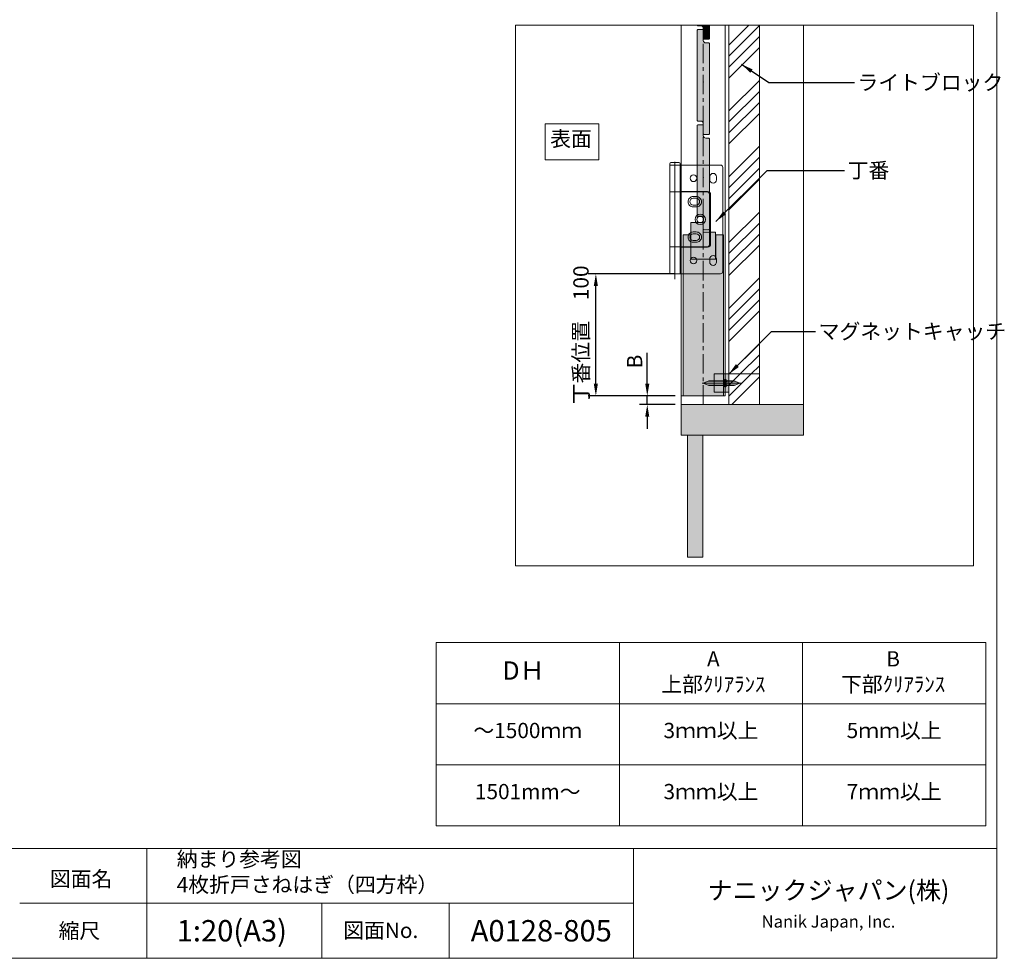
# Model space of a CAD drawing. Units: millimetres. Extents: x 8 to 409, y 3 to 280.
# Drawn here: x 248 to 409, y 3 to 157 of the extents above; entities that cross this region are included whole.
import ezdxf

# ---------------------------------------------------------------- set-up
doc = ezdxf.new("R2010")
doc.units = ezdxf.units.MM
doc.linetypes.add('CENTER', pattern=[50.8, 31.75, -6.35, 6.35, -6.35])
doc.linetypes.add('HIDDEN', pattern=[1.905, 1.27, -0.635])
doc.layers.get('0').update_dxf_attribs({"lineweight": 13})
for name, color, linetype, lineweight in [('Center', 3, 'CENTER', 13), ('Continuous', 7, 'Continuous', 13), ('Dimensions', 5, 'Continuous', 9)]:
    doc.layers.add(name, color=color, linetype=linetype, lineweight=lineweight)
doc.styles.add('3.5mmＭＳ ゴシック', font='txt', dxfattribs={"height": 3.5})
doc.styles.get("Standard").update_dxf_attribs({"font": 'MS UI Gothic.ttf'})
doc.dimstyles.new('ISO-25', dxfattribs={"dimtxt": 2.5, "dimasz": 2, "dimexe": 1.25, "dimexo": 1, "dimgap": 0.5, "dimtad": 1, "dimdsep": 46, "dimtxsty": 'Standard', "dimcen": 2.5, "dimadec": 1, "dimazin": 2, "dimtfac": 1, "dimtmove": 0, "dimatfit": 3, "dimfxl": 1, "dimarcsym": 0})

# ---------------------------------------------------------------- blocks, each defined once
blk = doc.blocks.new('A$C562C7332')
at = {"layer": 'Continuous'}
for p, q in [((-9.5, 190), (-9.5, 189)), ((-9.5, 100), (-9.5, 189)), ((-9.5, 189), (-1, 189)), ((-2, 191), (-8.5, 191)), ((-1, 189), (-1, 190)), ((-1, 189), (32, 189)), ((-1, 100), (-1, 189)), ((34, 187), (34, 102)), ((-9.5, 167), (-1, 167)), ((-1, 167.25), (21.5, 167.25)), ((21, 167), (-1, 167)), ((23, 144.5), (23, 165)), ((24, 164.75), (24, 124.25)), ((23, 144.5), (23, 124)), ((-9.5, 122), (-1, 122)), ((21, 122), (-1, 122)), ((21.5, 121.75), (-1, 121.75)), ((-1, 100), (-9.5, 100)), ((32, 100), (-1, 100))]:
    blk.add_line(p, q, dxfattribs=at)
at = {"layer": 'Continuous', "ltscale": 0.5}
blk.add_line((-5.25, 191.685), (-5.25, 95.526), dxfattribs=at)
at = {"layer": 'Continuous'}
for points in [[(26, 182.155, -0.4142136), (28.75, 179.405), (28.75, 176.905, -0.4142136), (26, 174.155), (26, 174.155, -0.4142136), (23.25, 176.905), (23.25, 179.405, -0.4142136), (26, 182.155)], [(16.5, 159, 0.4142136), (12.25, 163.25), (9.75, 163.25, 0.4142136), (5.5, 159, 0.4142136), (9.75, 154.75), (12.25, 154.75, 0.4142136)], [(15, 159, 0.4142136), (12.25, 161.75), (9.75, 161.75, 0.4142136), (7, 159), (7, 159, 0.4142136), (9.75, 156.25), (12.25, 156.25, 0.4142136), (15, 159)], [(16.5, 130, 0.4142136), (12.25, 134.25), (9.75, 134.25, 0.4142136), (5.5, 130, 0.4142136), (9.75, 125.75), (12.25, 125.75, 0.4142136)], [(15, 130, 0.4142136), (12.25, 132.75), (9.75, 132.75, 0.4142136), (7, 130), (7, 130, 0.4142136), (9.75, 127.25), (12.25, 127.25, 0.4142136), (15, 130)], [(26, 114.845, -0.4142136), (28.75, 112.095), (28.75, 109.595, -0.4142136), (26, 106.845), (26, 106.845, -0.4142136), (23.25, 109.595), (23.25, 112.095, -0.4142136), (26, 114.845)]]:
    blk.add_lwpolyline(points, format="xyb", close=True, dxfattribs=at)
for centre, radius in [((10, 178.155), 2.75), ((15.5, 144.5), 4.25), ((15.5, 144.5), 2.75), ((10, 110.845), 2.75)]:
    blk.add_circle(centre, radius, dxfattribs=at)
for centre, radius, start, end in [((-8.5, 190), 1, 90, 180), ((-2, 190), 1, 0, 90), ((32, 187), 2, 0, 90), ((21, 165), 2, 0, 90), ((21.5, 164.75), 2.5, 0, 90), ((21, 124), 2, 270, 0), ((21.5, 124.25), 2.5, 270, 0), ((32, 102), 2, 270, 0)]:
    blk.add_arc(centre, radius, start, end, dxfattribs=at)
blk = doc.blocks.new('A$C4C177E1B')
for p, q in [((0, 85.5), (0.5, 86)), ((0, 11.5), (0, 85.5)), ((0.5, 86), (4.5, 86)), ((4.5, 86), (5, 85.5)), ((5, 85.5), (5, 77)), ((7, 75), (9.5, 75)), ((9.5, 75), (10, 74.5)), ((10, 74.5), (10, 0.5)), ((0.5, 11), (0, 11.5)), ((3, 11), (0.5, 11)), ((5, 0.5), (5, 9)), ((5, 0.5), (5.5, 0)), ((10, 0.5), (9.5, 0)), ((9.5, 0), (5.5, 0))]:
    blk.add_line(p, q)
for centre, start, end in [((7, 77), 180, 270), ((3, 9), 0, 90)]:
    blk.add_arc(centre, 2, start, end)
at = {"layer": 'Continuous'}
blk.add_point((5, 43), dxfattribs=at)
blk = doc.blocks.new('*U33')
at = {"lineweight": 0}
h = blk.add_hatch(color=42, dxfattribs=at)
h.dxf.hatch_style = 1
h.paths.add_polyline_path([(5, 31.5), (4.5, 32), (2, 32, -0.414214), (0, 34), (0, 42.5), (-0.5, 43), (-4.5, 43), (-5, 42.5), (-5, -31.5), (-4.5, -32), (-2, -32, -0.414214), (0, -34), (0, -42.5), (0.5, -43), (4.5, -43), (5, -42.5)])
at = {"layer": 'Continuous'}
blk.add_blockref('A$C4C177E1B', (-5, -43), dxfattribs=at)
blk = doc.blocks.new('*E3634')
at = {"layer": 'Continuous'}
for p, q in [((0, 33.5, 0), (0, 33.51, 0)), ((0.1, 33.4, 0), (0, 33.5, 0)), ((0.6, 33.4, 0), (0.1, 33.4, 0)), ((1, 31.3, 0), (1, 33, 0)), ((2, 33.51, 0), (2, 31.3, 0)), ((1, 31.3, 0), (1.1, 31.2, 0)), ((1.9, 31.2, 0), (1.1, 31.2, 0)), ((2, 31.3, 0), (1.9, 31.2, 0))]:
    blk.add_line(p, q, dxfattribs=at)
blk.add_arc((0.6, 33, 0), 0.4, 0, 90, dxfattribs=at)
at = {"layer": 'Continuous', "color": 42, "linetype": 'Continuous', "lineweight": 0}
for points in [[(0, 33.51, 0), (2, 33.51, 0), (0, 33.5, 0), (2, 33.5, 0)], [(0, 33.5, 0), (2, 33.4, 0), (0.1, 33.4, 0)], [(0, 33.5, 0), (2, 33.5, 0), (2, 33.4, 0)], [(0.6, 33.4, 0), (2, 33.39, 0), (0.67, 33.39, 0)], [(0.6, 33.4, 0), (2, 33.4, 0), (2, 33.39, 0)], [(0.67, 33.39, 0), (2, 33.38, 0), (0.74, 33.38, 0)], [(0.67, 33.39, 0), (2, 33.39, 0), (2, 33.38, 0)], [(0.74, 33.38, 0), (2, 33.35, 0), (0.8, 33.35, 0)], [(0.74, 33.38, 0), (2, 33.38, 0), (2, 33.35, 0)], [(0.8, 33.35, 0), (2, 33.31, 0), (0.86, 33.31, 0)], [(0.8, 33.35, 0), (2, 33.35, 0), (2, 33.31, 0)], [(0.86, 33.31, 0), (2, 33.26, 0), (0.91, 33.26, 0)], [(0.86, 33.31, 0), (2, 33.31, 0), (2, 33.26, 0)], [(0.91, 33.26, 0), (2, 33.2, 0), (0.95, 33.2, 0)], [(0.91, 33.26, 0), (2, 33.26, 0), (2, 33.2, 0)], [(0.95, 33.2, 0), (2, 33.14, 0), (0.98, 33.14, 0)], [(0.95, 33.2, 0), (2, 33.2, 0), (2, 33.14, 0)], [(0.98, 33.14, 0), (2, 33.07, 0), (0.99, 33.07, 0)], [(0.98, 33.14, 0), (2, 33.14, 0), (2, 33.07, 0)], [(0.99, 33.07, 0), (2, 33, 0), (1, 33, 0)], [(0.99, 33.07, 0), (2, 33.07, 0), (2, 33, 0)], [(1, 33, 0), (2, 31.3, 0), (1, 31.3, 0)], [(1, 33, 0), (2, 33, 0), (2, 31.3, 0)], [(2, 33.51, 0), (2, 33.51, 0), (2, 33.51, 0), (2, 33.5, 0)], [(1, 31.3, 0), (1.9, 31.2, 0), (1.1, 31.2, 0)], [(1, 31.3, 0), (2, 31.3, 0), (1.9, 31.2, 0)]]:
    blk.add_solid(points, dxfattribs=at)
at = {"layer": 'Continuous', "xscale": 0.1999999896987433, "yscale": 0.1999999896987433, "zscale": 0.1999999896987433}
for p in [(1, 24.2, 0), (1, 8.6, 0)]:
    blk.add_blockref('*U33', p, dxfattribs=at)
blk = doc.blocks.new('*D46')
at = {"layer": 'Defpoints', "color": 0}
for p in [(350.28, 93.67), (355.85, 95.07), (355.85, 93.67)]:
    blk.add_point(p, dxfattribs=at)
at = {"layer": 'Dimensions', "color": 0, "lineweight": -2}
for p, q in [((350.28, 97.07), (350.28, 102.13)), ((354.85, 95.07), (349.03, 95.07)), ((354.85, 93.67), (349.03, 93.67)), ((350.28, 93.67), (350.28, 95.07)), ((350.28, 91.67), (350.28, 89.67))]:
    blk.add_line(p, q, dxfattribs=at)
at = {"layer": 'Dimensions', "color": 0}
for points in [[(349.94, 97.07), (350.61, 97.07), (350.28, 95.07)], [(349.94, 91.67), (350.61, 91.67), (350.28, 93.67)]]:
    blk.add_solid(points, dxfattribs=at)
at = {"layer": 'Dimensions', "color": 0, "insert": (348.53, 100.71), "char_height": 2.5, "attachment_point": 5, "rotation": 90}
blk.add_mtext('B', dxfattribs=at)
blk = doc.blocks.new('*D49')
at = {"layer": 'Defpoints', "color": 0}
for p in [(341.86, 115.07), (355.85, 115.07), (355.85, 95.07)]:
    blk.add_point(p, dxfattribs=at)
at = {"layer": 'Dimensions', "color": 0, "lineweight": -2}
for p, q in [((354.85, 115.07), (340.61, 115.07)), ((341.86, 97.07), (341.86, 113.07)), ((354.85, 95.07), (340.61, 95.07))]:
    blk.add_line(p, q, dxfattribs=at)
at = {"layer": 'Dimensions', "color": 0}
for points in [[(341.52, 113.07), (342.19, 113.07), (341.86, 115.07)], [(341.52, 97.07), (342.19, 97.07), (341.86, 95.07)]]:
    blk.add_solid(points, dxfattribs=at)
at = {"layer": 'Dimensions', "color": 0, "insert": (339.74, 105.07), "char_height": 2.5, "attachment_point": 5, "rotation": 90}
blk.add_mtext('丁番位置\u3000100', dxfattribs=at)

msp = doc.modelspace()

# ---------------------------------------------------------------- hatches: boundary and pattern name
at = {"layer": 'Continuous'}
for color, points in [(42, [(357.43273, 117.47456), (361.47273, 117.47456), (361.47273, 121.87456), (359.43273, 121.87456), (359.43273, 123.47456), (357.43273, 123.47456)]), (254, [(375.85273, 88.67457), (375.85273, 93.67457), (355.85273, 93.67457), (355.85273, 88.67457)]), (254, [(359.35273, 88.67457), (356.85273, 88.67457), (356.85273, 68.67457), (359.35273, 68.67457)])]:
    msp.add_hatch(color=color, dxfattribs=at).paths.add_polyline_path(points)
h = msp.add_hatch(color=42, dxfattribs=at)
h.paths.add_polyline_path([(359.45273, 117.47456), (357.40273, 117.47456), (357.40273, 121.47456), (356.15273, 121.47456), (356.15273, 95.07457), (359.45273, 95.07457)])
h.paths.add_polyline_path([(362.75273, 121.47456), (361.50273, 121.47456), (361.50273, 117.47456), (359.45273, 117.47456), (359.45273, 95.07457), (362.75273, 95.07457)])
h = msp.add_hatch(color=254, dxfattribs=at)
h.dxf.hatch_style = 1
h.paths.add_polyline_path([(363.65273, 95.67457), (363.65273, 96.77457), (363.3369, 96.77457, 0.19382203), (363.29531, 96.75782), (363.10473, 96.57457), (363.05273, 96.57457), (363.05273, 95.67457)])
h.paths.add_polyline_path([(363.65273, 97.57457), (363.65273, 98.67457), (363.05273, 98.67457), (363.05273, 97.77457), (363.10473, 97.77457), (363.29531, 97.59132, 0.19382203), (363.3369, 97.57457)])
h.paths.add_polyline_path([(362.76051, 97.57457, 0.19382203), (362.81596, 97.5969), (363.00073, 97.77457), (363.05273, 97.77457), (363.05273, 98.67457), (361.25273, 98.67457), (361.25273, 97.57457)])
h.paths.add_polyline_path([(363.05273, 95.67457), (363.05273, 96.57457), (363.00073, 96.57457), (362.81596, 96.75223, 0.19382203), (362.76051, 96.77457), (361.25273, 96.77457), (361.25273, 95.67457)])
h = msp.add_hatch(color=254, dxfattribs=at)
h.dxf.hatch_style = 1
h.paths.add_polyline_path([(362.76051, 96.77457, -0.19382203), (362.81596, 96.75223), (362.81596, 96.84457), (361.25273, 96.84457), (361.25273, 96.77457)])
h.paths.add_polyline_path([(362.81596, 96.84457), (362.81596, 96.99667), (362.73188, 97.17457), (361.25273, 97.17457), (361.25273, 96.84457)])
h.paths.add_polyline_path([(362.73188, 97.17457), (362.81596, 97.35246), (362.81596, 97.50457), (361.25273, 97.50457), (361.25273, 97.17457)])
h.paths.add_polyline_path([(362.81596, 97.50457), (362.81596, 97.5969, -0.19382203), (362.76051, 97.57457), (361.25273, 97.57457), (361.25273, 97.50457)])
h.paths.add_polyline_path([(361.25273, 97.50457), (361.25273, 97.57457), (360.4582, 97.57457, 0.098491403), (360.38166, 97.55934), (360.24942, 97.50457)])
h.paths.add_polyline_path([(361.25273, 97.17457), (361.25273, 97.50457), (360.24942, 97.50457), (359.45273, 97.17457)])
h.paths.add_polyline_path([(361.25273, 96.84457), (361.25273, 97.17457), (359.45273, 97.17457), (360.24942, 96.84457)])
h.paths.add_polyline_path([(361.25273, 96.77457), (361.25273, 96.84457), (360.24942, 96.84457), (360.38166, 96.78979, 0.098491403), (360.4582, 96.77457)])
h.paths.add_polyline_path([(363.00073, 96.57457), (363.00073, 96.84153), (362.8531, 96.91809), (362.81596, 96.99667), (362.81596, 96.84457), (362.81596, 96.75223)])
h.paths.add_polyline_path([(363.00073, 96.84153), (363.00073, 97.17457), (362.85273, 97.17457), (362.81596, 97.17457), (362.81596, 96.99667), (362.8531, 96.91809)])
h.paths.add_polyline_path([(363.00073, 97.17457), (363.00073, 97.5076), (362.8531, 97.43104), (362.81596, 97.35246), (362.81596, 97.17457), (362.85273, 97.17457)])
h.paths.add_polyline_path([(363.00073, 97.5076), (363.00073, 97.77457), (362.81596, 97.5969), (362.81596, 97.50457), (362.81596, 97.35246), (362.8531, 97.43104)])
h.paths.add_polyline_path([(363.05273, 97.53457), (363.05273, 97.77457), (363.00073, 97.77457), (363.00073, 97.5076)])
h.paths.add_polyline_path([(363.05273, 97.17457), (363.05273, 97.53457), (363.00073, 97.5076), (363.00073, 97.17457)])
h.paths.add_polyline_path([(363.05273, 96.81457), (363.05273, 97.17457), (363.00073, 97.17457), (363.00073, 96.84153)])
h.paths.add_polyline_path([(363.05273, 96.57457), (363.05273, 96.81457), (363.00073, 96.84153), (363.00073, 96.57457)])
h.paths.add_polyline_path([(363.10473, 96.57457), (363.10473, 96.83485), (363.05273, 96.81457), (363.05273, 96.57457)])
h.paths.add_polyline_path([(363.10473, 96.83485), (363.10473, 97.17457), (363.05273, 97.17457), (363.05273, 96.81457)])
h.paths.add_polyline_path([(363.10473, 97.17457), (363.10473, 97.51428), (363.05273, 97.53457), (363.05273, 97.17457)])
h.paths.add_polyline_path([(363.10473, 97.51428), (363.10473, 97.77457), (363.05273, 97.77457), (363.05273, 97.53457)])
h.paths.add_polyline_path([(363.2524, 97.45669), (363.29531, 97.35679), (363.29531, 97.59132), (363.10473, 97.77457), (363.10473, 97.51428)])
h.paths.add_polyline_path([(363.29531, 97.17457), (363.29531, 97.35679), (363.2524, 97.45669), (363.10473, 97.51428), (363.10473, 97.17457)])
h.paths.add_polyline_path([(363.2524, 96.89244), (363.29531, 96.99234), (363.29531, 97.17457), (363.10473, 97.17457), (363.10473, 96.83485)])
h.paths.add_polyline_path([(363.29531, 96.75782), (363.29531, 96.99234), (363.2524, 96.89244), (363.10473, 96.83485), (363.10473, 96.57457)])
h.paths.add_polyline_path([(363.3369, 96.77457), (363.65273, 96.77457), (363.65273, 96.84457), (363.29531, 96.84457), (363.29531, 96.75782, -0.19382203)])
h.paths.add_polyline_path([(363.65273, 96.84457), (363.65273, 97.17457), (363.37358, 97.17457), (363.29531, 96.99234), (363.29531, 96.84457)])
h.paths.add_polyline_path([(363.37358, 97.17457), (363.29531, 97.17457), (363.29531, 96.99234)], flags=17)
h.paths.add_polyline_path([(363.37358, 97.17457), (363.29531, 97.35679), (363.29531, 97.17457)], flags=17)
h.paths.add_polyline_path([(363.65273, 97.17457), (363.65273, 97.50457), (363.29531, 97.50457), (363.29531, 97.35679), (363.37358, 97.17457)])
h.paths.add_polyline_path([(363.65273, 97.50457), (363.65273, 97.57457), (363.3369, 97.57457, -0.19382203), (363.29531, 97.59132), (363.29531, 97.50457)])
h.paths.add_polyline_path([(362.81596, 96.99667), (362.81596, 97.17457), (362.73188, 97.17457)], flags=17)
h.paths.add_polyline_path([(362.81596, 97.17457), (362.81596, 97.35246), (362.73188, 97.17457)], flags=17)
h.paths.add_polyline_path([(364.65604, 97.50457), (364.5238, 97.55934, 0.098491403), (364.44726, 97.57457), (363.65273, 97.57457), (363.65273, 97.50457)])
h.paths.add_polyline_path([(365.45273, 97.17457), (364.65604, 97.50457), (363.65273, 97.50457), (363.65273, 97.17457)])
h.paths.add_polyline_path([(364.65604, 96.84457), (365.45273, 97.17457), (363.65273, 97.17457), (363.65273, 96.84457)])
h.paths.add_polyline_path([(364.44726, 96.77457, 0.098491403), (364.5238, 96.78979), (364.65604, 96.84457), (363.65273, 96.84457), (363.65273, 96.77457)])

# ---------------------------------------------------------------- linework, layer by layer
at = {"color": 7, "linetype": 'Continuous', "lineweight": 15}
for p, q in [((360.38166, 97.55934), (359.45273, 97.17457)), ((359.45273, 97.17457), (360.38166, 96.78979)), ((362.76051, 97.57457), (360.4582, 97.57457)), ((360.4582, 96.77457), (362.76051, 96.77457)), ((363.00073, 97.77457), (362.81596, 97.5969)), ((362.81596, 96.75223), (363.00073, 96.57457)), ((363.05273, 97.77457), (363.00073, 97.77457)), ((363.00073, 97.77457), (363.00073, 97.17457)), ((363.00073, 97.17457), (363.00073, 96.57457)), ((363.05273, 97.77457), (363.05273, 97.17457)), ((363.10473, 97.77457), (363.05273, 97.77457)), ((363.05273, 97.17457), (363.05273, 97.77457)), ((363.05273, 97.17457), (363.05273, 96.57457)), ((363.05273, 96.57457), (363.05273, 97.17457)), ((363.29531, 97.59132), (363.10473, 97.77457)), ((363.10473, 97.17457), (363.10473, 97.77457)), ((363.10473, 96.57457), (363.10473, 97.17457)), ((363.10473, 96.57457), (363.29531, 96.75782)), ((364.44726, 97.57457), (363.3369, 97.57457)), ((363.3369, 96.77457), (364.44726, 96.77457)), ((365.45273, 97.17457), (364.5238, 97.55934)), ((364.5238, 96.78979), (365.45273, 97.17457)), ((363.00073, 96.57457), (363.05273, 96.57457)), ((363.05273, 96.57457), (363.10473, 96.57457))]:
    msp.add_line(p, q, dxfattribs=at)
at = {"color": 7, "linetype": 'Continuous', "lineweight": 0}
for p, q in [((362.81596, 97.50457), (360.24942, 97.50457)), ((362.81596, 96.84457), (360.24942, 96.84457)), ((362.81596, 96.75223), (362.81596, 97.5969)), ((363.29531, 97.59132), (363.29531, 96.75782)), ((363.29531, 97.50457), (364.65604, 97.50457)), ((363.29531, 96.84457), (364.65604, 96.84457))]:
    msp.add_line(p, q, dxfattribs=at)
at = {"color": 7, "linetype": 'HIDDEN', "lineweight": 0}
for p, q in [((362.8531, 97.43104), (362.73188, 97.17457)), ((362.8531, 96.91809), (362.73188, 97.17457)), ((363.05273, 97.53457), (362.8531, 97.43104)), ((363.05273, 96.81457), (362.8531, 96.91809)), ((363.05273, 97.53457), (363.2524, 97.45669)), ((363.05273, 96.81457), (363.2524, 96.89244)), ((363.2524, 97.45669), (363.37358, 97.17457)), ((363.2524, 96.89244), (363.37358, 97.17457))]:
    msp.add_line(p, q, dxfattribs=at)
at = {"color": 7, "linetype": 'Continuous', "lineweight": 15}
for centre, radius, start, end in [((360.4582, 97.37457), 0.2, 90, 112.5), ((360.4582, 96.97457), 0.2, 247.5, 270), ((362.76051, 97.65457), 0.08, 270, 313.8766973), ((362.76051, 96.69457), 0.08, 46.1233027, 90), ((363.3369, 97.63457), 0.06, 226.1233027, 270), ((363.3369, 96.71457), 0.06, 90, 133.8766973), ((364.44726, 97.37457), 0.2, 67.5, 90), ((364.44726, 96.97457), 0.2, 270, 292.5)]:
    msp.add_arc(centre, radius, start, end, dxfattribs=at)
at = {"layer": 'Center'}
for p, q in [((359.25273, 97.17457), (363.25273, 97.17457)), ((365.65273, 97.17457), (362.85273, 97.17457))]:
    msp.add_line(p, q, dxfattribs=at)
at = {"layer": 'Continuous'}
for p, q in [((355.85273, 93.67457), (355.85273, 155.77984)), ((355.85273, 155.77984), (355.85273, 95.07457)), ((363.05273, 95.07457), (363.05273, 155.77984)), ((363.65273, 155.77984), (363.65273, 93.67457)), ((368.65273, 155.77984), (368.65273, 93.67457)), ((375.85273, 155.77984), (375.85273, 93.67457)), ((357.43273, 123.47456), (359.43273, 123.47456)), ((357.43273, 123.47456), (357.43273, 117.47456)), ((359.43273, 123.47456), (359.43273, 121.87456)), ((356.15273, 95.07457), (356.15273, 121.47456)), ((356.15273, 121.47456), (357.40273, 121.47456)), ((357.40273, 121.47456), (357.40273, 117.47456)), ((359.43273, 121.87456), (361.47273, 121.87456)), ((361.47273, 121.87456), (361.47273, 117.47456)), ((361.47273, 121.87456), (361.47273, 117.47456)), ((361.50273, 121.47456), (361.50273, 117.47456)), ((361.50273, 121.47456), (362.75273, 121.47456)), ((362.75273, 95.07457), (362.75273, 121.47456)), ((357.40273, 117.47456), (361.50273, 117.47456)), ((355.85273, 95.07457), (363.05273, 95.07457)), ((375.85273, 93.67457), (355.85273, 93.67457)), ((355.85273, 93.67457), (355.85273, 88.67457)), ((375.85273, 88.67457), (375.85273, 93.67457)), ((375.85273, 88.67457), (375.85273, 93.67457)), ((355.85273, 88.67457), (375.85273, 88.67457)), ((356.85273, 79.67457), (356.85273, 88.67457)), ((356.85273, 88.67457), (356.85273, 68.67457)), ((359.35273, 88.67457), (359.35273, 68.67457)), ((356.85273, 68.67457), (359.35273, 68.67457)), ((315.70331, 54.69415), (405.70331, 54.69415)), ((315.70331, 54.69415), (315.70331, 24.69415)), ((345.70331, 54.69415), (345.70331, 24.69415)), ((375.70331, 54.69415), (375.70331, 24.69415)), ((405.70331, 54.69415), (405.70331, 24.69415)), ((315.70331, 44.69415), (405.70331, 44.69415)), ((315.70331, 34.69415), (405.70331, 34.69415)), ((315.70331, 24.69415), (405.70331, 24.69415)), ((247.50353, 21.01537), (167.50353, 21.01537)), ((407.50353, 21.01537), (247.50353, 21.01537)), ((268.32522, 21.01537), (268.32522, 12.01537)), ((348.03328, 12.01537), (348.03328, 21.01537)), ((348.03328, 12.01537), (247.50353, 12.01537)), ((268.32522, 12.01537), (268.32522, 3.01537)), ((296.98846, 12.01537), (296.98846, 3.01537)), ((317.81014, 12.01537), (317.81014, 3.01537)), ((348.03328, 3.01537), (348.03328, 12.01537))]:
    msp.add_line(p, q, dxfattribs=at)
at = {"layer": 'Continuous', "color": 5, "linetype": 'CENTER', "ltscale": 0.1}
msp.add_line((359.45273, 93.67457), (359.45273, 155.77984), dxfattribs=at)
at = {"layer": 'Continuous', "color": 62, "linetype": 'Continuous'}
for p, q in [((363.65273, 152.49751), (366.93506, 155.77984)), ((363.65273, 150.70146), (368.65273, 155.70146)), ((363.65273, 148.90541), (368.65273, 153.90541)), ((363.65273, 147.10935), (368.65273, 152.10935)), ((363.65273, 141.72121), (368.65273, 146.72121)), ((363.65273, 139.92516), (368.65273, 144.92516)), ((363.65273, 138.1291), (368.65273, 143.1291)), ((363.65273, 136.33305), (368.65273, 141.33305)), ((363.65273, 130.9449), (368.65273, 135.9449)), ((363.65273, 129.14885), (368.65273, 134.14885)), ((363.65273, 127.3528), (368.65273, 132.3528)), ((363.65273, 125.55674), (368.65273, 130.55674)), ((363.65273, 120.16859), (368.65273, 125.16859)), ((363.65273, 118.37254), (368.65273, 123.37254)), ((363.65273, 116.57649), (368.65273, 121.57649)), ((363.65273, 114.78043), (368.65273, 119.78043)), ((363.65273, 109.39229), (368.65273, 114.39229)), ((363.65273, 107.59624), (368.65273, 112.59623)), ((363.65273, 105.80018), (368.65273, 110.80018)), ((363.65273, 104.00413), (368.65273, 109.00413)), ((363.71132, 98.67457), (368.65273, 103.61598)), ((365.50737, 98.67457), (368.65273, 101.81993)), ((367.30342, 98.67457), (368.65273, 100.02388)), ((363.65273, 98.61598), (363.71132, 98.67457)), ((363.65273, 96.81993), (365.50737, 98.67457)), ((363.65273, 95.02388), (367.30342, 98.67457)), ((364.09948, 93.67457), (368.65273, 98.22782))]:
    msp.add_line(p, q, dxfattribs=at)
at = {"layer": 'Continuous', "color": 42}
msp.add_line((361.47273, 117.47456), (361.47273, 121.87456), dxfattribs=at)
at = {"layer": 'Continuous'}
for points in [[(7.50353, 280.01537), (407.50353, 280.01537), (407.50353, 3.01537), (7.50353, 3.01537)], [(363.05273, 98.67457), (363.05273, 95.67457), (361.25273, 95.67457), (361.25273, 98.67457)], [(363.65273, 98.67457), (363.65273, 95.67457), (363.05273, 95.67457), (363.05273, 98.67457)], [(363.65273, 98.67457), (368.65273, 98.67457), (368.65273, 93.67457), (363.65273, 93.67457)]]:
    msp.add_lwpolyline(points, close=True, dxfattribs=at)
at = {"layer": 'Continuous', "linetype": 'Continuous'}
msp.add_lwpolyline([(328.70331, 67.2417), (403.70331, 67.2417), (403.70331, 155.77984), (328.70331, 155.77984)], close=True, dxfattribs=at)
at = {"layer": 'Continuous', "color": 1}
msp.add_lwpolyline([(333.546, 139.61999), (342.36363, 139.61999), (342.36363, 133.74433), (333.546, 133.74433)], close=True, dxfattribs=at)

# ---------------------------------------------------------------- block references
at = {"layer": 'Continuous'}
msp.add_blockref('*E3634', (358.45273, 122.27456, 0), dxfattribs=at)
at = {"layer": 'Continuous', "xscale": 0.1999999896987433, "yscale": 0.1999999896987433, "zscale": 0.1999999896987433}
msp.add_blockref('A$C562C7332', (355.85273, 95.07457), dxfattribs=at)

# ---------------------------------------------------------------- texts
at = {"layer": 'Continuous'}
for s, p in [('図面名', (252.45356, 14.76698)), ('縮尺', (253.87058, 6.27695)), ('図面No.', (300.47695, 6.33666))]:
    msp.add_text(s, height=2.5, dxfattribs=at).set_placement(p)
at = {"layer": 'Continuous', "color": 5, "char_height": 2.5, "width": 52.3234778, "attachment_point": 1}
for s, insert in [('ライトブロック', (384.7009, 147.63839)), ('丁番', (383.10001, 133.25378)), ('マグネットキャッチ', (378.34839, 106.89998))]:
    msp.add_mtext(s, dxfattribs=dict(at, insert=insert))
at = {"layer": 'Continuous', "color": 1, "insert": (334.37367, 138.41869), "char_height": 2.5, "width": 52.3235, "attachment_point": 1}
msp.add_mtext('表面', dxfattribs=at)
at = {"layer": 'Continuous'}
for s, insert, char_height, width, attachment_point in [('A\u3000\\P上部ｸﾘｱﾗﾝｽ', (361.09849, 49.63428), 2.5, 26.619, 5), ('B\u3000\\P下部ｸﾘｱﾗﾝｽ', (390.53535, 49.63428), 2.5, 25.1302, 5), ('DＨ', (330.01263, 49.73257), 3, 20, 5), ('～1500ｍｍ', (330.70331, 39.98257), 2.5, 30, 5), ('3ｍｍ以上', (360.70331, 39.98257), 2.5, 30, 5), ('5ｍｍ以上', (390.70331, 39.98257), 2.5, 30, 5), ('1501mm～', (330.70331, 29.98257), 2.5, 30, 5), ('3ｍｍ以上', (360.70331, 29.98257), 2.5, 30, 5), ('7ｍｍ以上', (390.70331, 29.98257), 2.5, 30, 5), ('納まり参考図\\P4枚折戸さねはぎ（四方枠）', (273.21712, 20.4957), 2.5, 61.7785141, 1)]:
    msp.add_mtext(s, dxfattribs=dict(at, insert=insert, char_height=char_height, width=width, attachment_point=attachment_point))
at = {"layer": 'Continuous', "attachment_point": 5, "style": '3.5mmＭＳ ゴシック'}
for s, insert, char_height, width in [('ナニックジャパン(株)', (379.95621, 13.74919), 3, 80), ('\\A1;1:20(A3)', (282.24672, 7.52534), 3.5, 29.9649895), ('{\\fTimes New Roman|b1|i1|c238|p18;Nanik Japan, Inc.}', (379.95621, 9.03639), 2, 80), ('\\A1;A0128-805', (332.92171, 7.52534), 3.5, 29.9649895)]:
    msp.add_mtext(s, dxfattribs=dict(at, insert=insert, char_height=char_height, width=width))

# ---------------------------------------------------------------- dimensions: what is measured, and where the dimension line sits
at = {"layer": 'Dimensions', "color": 5}
for base, p2, text, picture, middle in [((341.85825, 115.07461), (355.85273, 115.07461), '丁番位置\u3000<>', '*D49', (341.85825, 105.07459)), ((350.27553, 93.67457), (355.85273, 93.67457), 'B', '*D46', (350.27553, 100.71093))]:
    dim = msp.add_linear_dim(base=base, p1=(355.85273, 95.07457), p2=p2, angle=90, text=text, dimstyle='ISO-25', override={"dimlfac": 4.999989}, dxfattribs=at)
    dim.commit()
    dim.dimension.update_dxf_attribs({"geometry": picture, "text_midpoint": middle, "dimtype": 160})

# ---------------------------------------------------------------- leaders
at = {"layer": 'Continuous', "color": 5, "annotation_type": 0, "has_hookline": 1, "hookline_direction": 1}
for points, text_width in [([(365.68522, 149.36949), (370.16661, 146.37712), (384.20125, 146.38839)], 17.30114), ([(361.52666, 123.63638), (369.89406, 132.00378), (382.60037, 132.00378)], 6.78977), ([(363.61062, 98.62217), (370.63843, 105.64998), (377.84874, 105.64998)], 23.125)]:
    msp.add_leader(points, dimstyle='ISO-25', override={"dimscale": 0.999295, "dimgap": 0.5, "dimtad": 0}, dxfattribs=dict(at, text_width=text_width))

doc.saveas('drawing.dxf')
